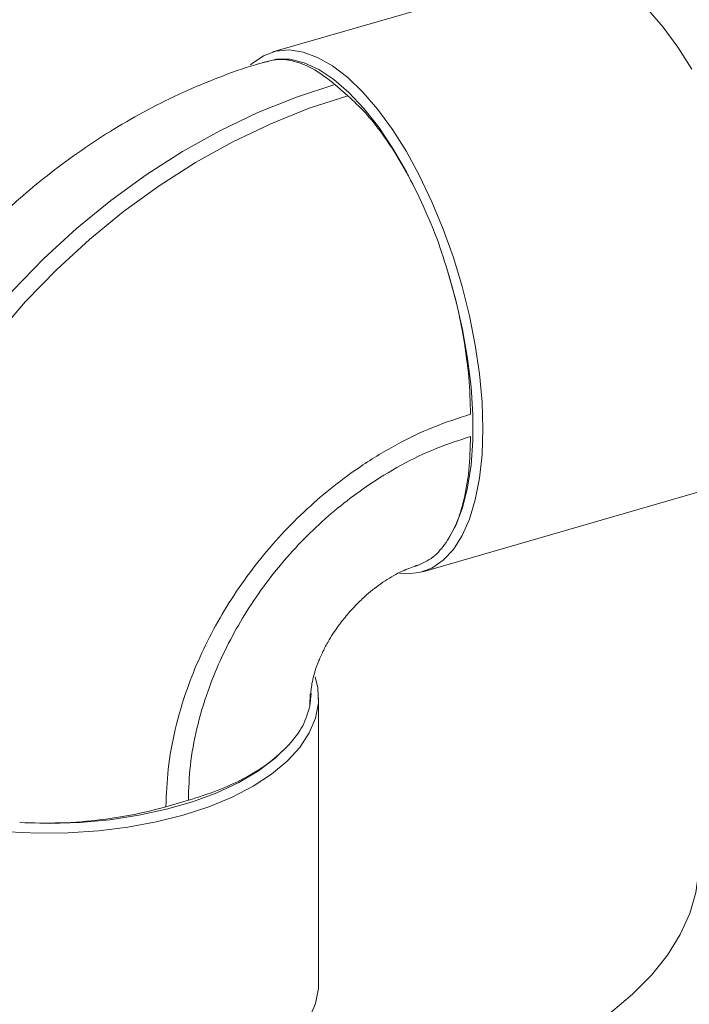
# Model space of a CAD drawing. Extents: x 21.3 to 37.8, y -22.9 to -11.3.
# Drawn here: x 26 to 26.2, y -17.4 to -17 of the extents above; entities that cross this region are included whole.
import ezdxf

# ---------------------------------------------------------------- set-up
doc = ezdxf.new("R2010")
doc.units = 0
doc.header["$LTSCALE"] = 0.2
doc.header["$MEASUREMENT"] = 0
doc.layers.add('AMR500', color=7, linetype='Continuous')
doc.dimstyles.get("Standard").update_dxf_attribs({"dimtxt": 0.18, "dimasz": 0.18, "dimexe": 0.18, "dimexo": 0.0625, "dimgap": 0.09, "dimtad": 0, "dimtih": 1, "dimtoh": 1, "dimdec": 4, "dimzin": 0, "dimdsep": 46, "dimtxsty": 'Standard', "dimcen": 0.09, "dimadec": 0, "dimazin": 0, "dimtfac": 1, "dimtdec": 4, "dimtofl": 0, "dimtmove": 0, "dimatfit": 3, "dimfxl": 1, "dimtolj": 1, "dimtzin": 0, "dimarcsym": 0})

msp = doc.modelspace()

# ---------------------------------------------------------------- linework, layer by layer
at = {"color": 7, "linetype": 'Continuous', "lineweight": 15, "flags": 128}
msp.add_lwpolyline([(26.07115, -17.42221), (26.07623, -17.42149), (26.09024, -17.41912), (26.10382, -17.4162), (26.11691, -17.41276), (26.12941, -17.40881), (26.14126, -17.40439), (26.15238, -17.39951), (26.1627, -17.39422), (26.17215, -17.38853), (26.18069, -17.3825), (26.18825, -17.37614), (26.19479, -17.36951), (26.20027, -17.36264), (26.20465, -17.35558), (26.20792, -17.34837), (26.21004, -17.34105), (26.211, -17.33368), (26.21107, -17.33121)], dxfattribs=at)
at = {"layer": 'AMR500', "color": 7, "linetype": 'Continuous', "lineweight": 15}
for p, q in [((26.1626, -17.02349), (26.06437, -17.05185)), ((26.09025, -17.06689), (26.08581, -17.06305)), ((26.116, -17.23071), (26.21423, -17.20235)), ((26.11478, -17.22838), (26.11318, -17.22893)), ((26.11357, -17.22861), (26.11478, -17.22838)), ((26.07765, -17.27258), (26.07713, -17.2769)), ((26.07713, -17.2769), (26.07724, -17.27274)), ((26.08015, -17.3724), (26.08015, -17.27417)), ((26.02763, -17.31159), (26.03533, -17.30937))]:
    msp.add_line(p, q, dxfattribs=at)
at = {"layer": 'AMR500', "color": 7, "linetype": 'Continuous', "lineweight": 15, "flags": 128}
for points in [[(26.20861, -17.05778), (26.20379, -17.05014), (26.19877, -17.0433), (26.19362, -17.03733), (26.18841, -17.03231), (26.1832, -17.0283), (26.17806, -17.02536), (26.17304, -17.02352), (26.16822, -17.0228), (26.16365, -17.02322), (26.1626, -17.02349)], [(26.09018, -17.06067), (26.08497, -17.05666), (26.07983, -17.05372), (26.07481, -17.05188), (26.06999, -17.05116), (26.06542, -17.05158), (26.06116, -17.05312), (26.05727, -17.05578), (26.05673, -17.05626)], [(26.11478, -17.10176), (26.11041, -17.09308), (26.10575, -17.08505), (26.10086, -17.07777), (26.09579, -17.07133), (26.09063, -17.06583), (26.08543, -17.06132), (26.08026, -17.05788), (26.0752, -17.05555), (26.0703, -17.05435), (26.06564, -17.05431), (26.06127, -17.05542)], [(26.08581, -17.06305), (26.07251, -17.06738), (26.05929, -17.07269), (26.04622, -17.07893), (26.03337, -17.08609), (26.02081, -17.0941), (26.00862, -17.10294), (25.99686, -17.11256), (25.98559, -17.12289), (25.97489, -17.13388), (25.96481, -17.14546), (25.9554, -17.15759), (25.94672, -17.17018), (25.93882, -17.18316), (25.93174, -17.19647), (25.92553, -17.21002), (25.92021, -17.22375), (25.91581, -17.23758), (25.91237, -17.25142), (25.9099, -17.26521), (25.90841, -17.27886), (25.90791, -17.2923)], [(26.10806, -17.23119), (26.11038, -17.2314), (26.11494, -17.23098), (26.1192, -17.22943), (26.12309, -17.22678), (26.12657, -17.22305), (26.12959, -17.21829), (26.13212, -17.21257), (26.13411, -17.20595), (26.13556, -17.19851), (26.13643, -17.19036), (26.13672, -17.18158), (26.13643, -17.17231), (26.13556, -17.16264), (26.13411, -17.1527), (26.13212, -17.14262), (26.12959, -17.13252), (26.12657, -17.12253), (26.12309, -17.11278), (26.1192, -17.10338), (26.11494, -17.09447), (26.11038, -17.08614), (26.10555, -17.0785), (26.10054, -17.07166), (26.09539, -17.06569), (26.09018, -17.06067)], [(25.91235, -17.29614), (25.91285, -17.2827), (25.91434, -17.26905), (25.91681, -17.25527), (25.92026, -17.24142), (25.92465, -17.2276), (25.92997, -17.21387), (25.93619, -17.20031), (25.94326, -17.18701), (25.95116, -17.17402), (25.95984, -17.16143), (25.96925, -17.14931), (25.97933, -17.13772), (25.99004, -17.12673), (26.0013, -17.1164), (26.01306, -17.10679), (26.02526, -17.09795), (26.03781, -17.08993), (26.05066, -17.08278), (26.06373, -17.07653), (26.07695, -17.07123), (26.09025, -17.06689)], [(26.12458, -17.12722), (26.12741, -17.13723), (26.12971, -17.1473), (26.13147, -17.1573), (26.13265, -17.1671), (26.13325, -17.17656), (26.13325, -17.18557), (26.13265, -17.194), (26.13147, -17.20175), (26.12971, -17.2087), (26.12741, -17.21478), (26.12458, -17.21989)], [(25.97319, -17.32019), (25.98358, -17.32068), (25.99402, -17.32058), (26.00437, -17.3199), (26.0145, -17.31864), (26.02429, -17.31682), (26.0336, -17.31447), (26.04234, -17.31161), (26.05038, -17.30828), (26.05762, -17.30453), (26.06397, -17.30038), (26.06936, -17.29591), (26.07371, -17.29117), (26.07697, -17.28621), (26.07911, -17.2811), (26.08008, -17.27591), (26.07989, -17.27069), (26.07899, -17.26684)], [(25.97728, -17.31704), (25.98767, -17.31731), (25.99805, -17.31697), (26.00828, -17.31605), (26.01824, -17.31454), (26.02778, -17.31247), (26.03679, -17.30987), (26.04514, -17.30677), (26.05273, -17.30322), (26.05945, -17.29925), (26.06522, -17.29492), (26.06995, -17.29029)], [(26.07697, -17.38444), (26.07911, -17.37933), (26.08008, -17.37414), (26.08015, -17.3724)]]:
    msp.add_lwpolyline(points, dxfattribs=at)
at = {"layer": 'AMR500', "color": 8, "linetype": 'Continuous', "lineweight": 15}
msp.add_open_spline([(25.74951, -17.11826), (25.74473, -17.11354), (25.73521, -17.10411), (25.72431, -17.08939), (25.716, -17.07438), (25.71062, -17.0592), (25.70818, -17.04403), (25.70868, -17.02901), (25.71214, -17.01427), (25.71853, -16.99997), (25.72775, -16.98627), (25.73974, -16.97327), (25.75439, -16.96112), (25.77153, -16.94995), (25.79099, -16.93985), (25.81261, -16.93091), (25.83617, -16.92325), (25.86138, -16.91693), (25.8881, -16.91199), (25.91602, -16.90849), (25.94484, -16.90647), (25.97434, -16.90594), (26.00424, -16.90689), (26.03421, -16.90933), (26.06396, -16.91322), (26.09329, -16.91852), (26.12185, -16.92519), (26.14935, -16.93314), (26.17559, -16.94231), (26.20029, -16.95261), (26.22322, -16.96393), (26.24401, -16.97619), (26.26019, -16.98718), (26.26841, -16.99432), (26.27131, -16.99683)], degree=3, knots=[0, 0, 0, 0, 0.031786, 0.063353, 0.095008, 0.126886, 0.158507, 0.190087, 0.221922, 0.253655, 0.285216, 0.316913, 0.348773, 0.38037, 0.411973, 0.443839, 0.475525, 0.507089, 0.538832, 0.570658, 0.602236, 0.633862, 0.66574, 0.697391, 0.728957, 0.760737, 0.792527, 0.824092, 0.855735, 0.887614, 0.919242, 0.950812, 0.982628, 1, 1, 1, 1], dxfattribs=at)
at = {"layer": 'AMR500', "color": 7, "linetype": 'Continuous', "lineweight": 15}
for points, knots in [([(26.06241, -17.05514), (26.06109, -17.0555), (26.05549, -17.057), (26.0458, -17.06051), (26.03342, -17.06565), (26.02136, -17.07162), (26.00969, -17.07828), (25.99853, -17.08555), (25.98809, -17.09321), (25.97885, -17.10079), (25.97114, -17.10774), (25.96424, -17.11447), (25.95847, -17.12051), (25.95482, -17.12466), (25.9534, -17.12627)], [0, 0, 0, 0, 0.032052, 0.135075, 0.238113, 0.340909, 0.443111, 0.544139, 0.642772, 0.735557, 0.812894, 0.876114, 0.951744, 1, 1, 1, 1]), ([(26.08581, -17.06305), (26.08347, -17.06121), (26.07872, -17.05749), (26.0722, -17.05491), (26.0667, -17.05409), (26.06374, -17.05486), (26.06243, -17.0552)], [0, 0, 0, 0, 0.282574, 0.573343, 0.811548, 1, 1, 1, 1]), ([(26.11478, -17.10176), (26.11281, -17.09786), (26.10882, -17.08994), (26.10249, -17.08037), (26.09624, -17.07251), (26.09226, -17.06878), (26.09025, -17.06689)], [0, 0, 0, 0, 0.267947, 0.543665, 0.769539, 1, 1, 1, 1]), ([(26.12458, -17.12722), (26.1232, -17.12285), (26.12041, -17.11399), (26.11668, -17.10587), (26.11478, -17.10176)], [0, 0, 0, 0, 0.493135, 1, 1, 1, 1]), ([(26.13244, -17.17652), (26.13233, -17.17237), (26.13211, -17.16396), (26.13035, -17.15114), (26.12786, -17.13876), (26.12568, -17.13109), (26.12458, -17.12722)], [0, 0, 0, 0, 0.267947, 0.543665, 0.769539, 1, 1, 1, 1]), ([(26.02763, -17.31159), (26.02778, -17.30728), (26.02809, -17.29854), (26.03061, -17.28484), (26.03441, -17.27188), (26.03922, -17.25995), (26.04461, -17.24917), (26.05095, -17.23865), (26.0582, -17.22852), (26.06624, -17.21894), (26.07493, -17.2101), (26.08415, -17.20205), (26.0947, -17.1942), (26.10656, -17.18696), (26.11953, -17.1807), (26.12818, -17.1779), (26.13244, -17.17652)], [0, 0, 0, 0, 0.077632, 0.157671, 0.239951, 0.304284, 0.368607, 0.434308, 0.5, 0.565701, 0.631393, 0.695725, 0.760049, 0.842337, 0.922372, 1, 1, 1, 1]), ([(26.03533, -17.30937), (26.03547, -17.30538), (26.03575, -17.29728), (26.03808, -17.28459), (26.04161, -17.27258), (26.04606, -17.26152), (26.05105, -17.25153), (26.05693, -17.24179), (26.06365, -17.2324), (26.0711, -17.22352), (26.07915, -17.21533), (26.08769, -17.20787), (26.09747, -17.20059), (26.10846, -17.19389), (26.12048, -17.18809), (26.1285, -17.18549), (26.13244, -17.18421)], [0, 0, 0, 0, 0.077628, 0.157662, 0.239951, 0.304274, 0.368607, 0.434299, 0.5, 0.565692, 0.631393, 0.695716, 0.760049, 0.842329, 0.922368, 1, 1, 1, 1]), ([(26.13244, -17.18421), (26.13233, -17.18817), (26.13211, -17.19619), (26.13035, -17.20596), (26.12786, -17.21404), (26.12568, -17.21793), (26.12458, -17.21989)], [0, 0, 0, 0, 0.267947, 0.543665, 0.769539, 1, 1, 1, 1]), ([(26.12458, -17.21989), (26.1232, -17.2218), (26.12041, -17.22567), (26.11668, -17.22747), (26.11478, -17.22838)], [0, 0, 0, 0, 0.493135, 1, 1, 1, 1]), ([(26.09046, -17.24497), (26.09175, -17.24356), (26.09354, -17.24159), (26.09635, -17.23898), (26.09877, -17.23692), (26.10166, -17.23475), (26.10463, -17.23282), (26.10758, -17.23117), (26.11033, -17.2299), (26.1124, -17.22911), (26.11331, -17.22887), (26.11361, -17.22879)], [0, 0, 0, 0, 0.159497, 0.223098, 0.328546, 0.437796, 0.554901, 0.677374, 0.804719, 0.937063, 1, 1, 1, 1]), ([(26.07754, -17.27275), (26.07753, -17.27261), (26.07752, -17.27214), (26.07765, -17.27052), (26.07809, -17.26799), (26.07891, -17.26488), (26.08016, -17.26141), (26.08179, -17.2578), (26.08361, -17.25445), (26.08547, -17.25149), (26.08765, -17.24837), (26.0894, -17.24626), (26.09046, -17.24497)], [0, 0, 0, 0, 0.051395, 0.176432, 0.296326, 0.412602, 0.525854, 0.635108, 0.734736, 0.812266, 0.885893, 1, 1, 1, 1]), ([(26.07713, -17.2769), (26.0765, -17.27921), (26.07522, -17.28389), (26.07172, -17.28814), (26.06995, -17.29029)], [0, 0, 0, 0, 0.493135, 1, 1, 1, 1]), ([(26.06995, -17.29029), (26.06781, -17.29237), (26.06347, -17.2966), (26.05487, -17.30181), (26.04546, -17.30616), (26.03873, -17.30829), (26.03533, -17.30937)], [0, 0, 0, 0, 0.267947, 0.543665, 0.769539, 1, 1, 1, 1]), ([(25.97728, -17.31704), (25.98195, -17.31716), (25.99145, -17.31739), (26.00477, -17.31627), (26.01701, -17.31437), (26.02407, -17.31252), (26.02763, -17.31159)], [0, 0, 0, 0, 0.267947, 0.543665, 0.769539, 1, 1, 1, 1])]:
    msp.add_open_spline(points, degree=3, knots=knots, dxfattribs=at)

# ---------------------------------------------------------------- leaders
at = {"lineweight": 18, "annotation_type": 0, "has_hookline": 1, "hookline_direction": 1}
msp.add_leader([(27.246, -17.08138), (26.11304, -15.14904), (25.77554, -15.14904)], dimstyle='Standard', override={"dimscale": 0.9, "dimtxt": 0.1, "dimasz": 0.375, "dimexe": 0.1}, dxfattribs=at)

doc.saveas('drawing.dxf')
